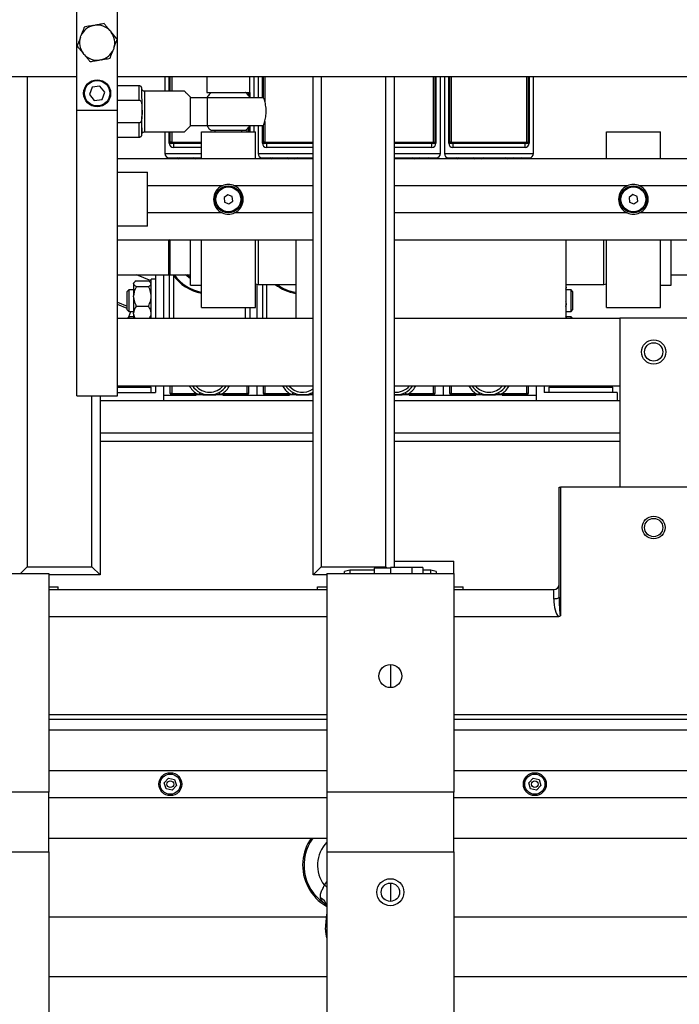
# Model space of a CAD drawing. Units: millimetres. Extents: x 20 to 410, y 10 to 287.
# Drawn here: x 173 to 178, y 116 to 123 of the extents above; entities that cross this region are included whole.
import ezdxf

# ---------------------------------------------------------------- set-up
doc = ezdxf.new("R2010")
doc.units = ezdxf.units.MM
doc.styles.add('SLDTEXTSTYLE0', font='TXT', dxfattribs={"width": 0.605})
doc.dimstyles.new('SLDDIMSTYLE0', dxfattribs={"dimtxt": 3.5, "dimasz": 3.302, "dimexe": 0, "dimexo": 0.0625, "dimgap": 0.875, "dimtad": 1, "dimdec": 0, "dimlfac": 50, "dimrnd": 1e-09, "dimzin": 12, "dimdsep": 46, "dimtxsty": 'SLDTEXTSTYLE0', "dimsah": 1, "dimcen": 0.09, "dimadec": 0, "dimazin": 3, "dimtfac": 1, "dimtdec": 0, "dimtofl": 0, "dimtmove": 0, "dimatfit": 3, "dimfxl": 1, "dimfrac": 2, "dimtolj": 1, "dimtzin": 12, "dimarcsym": 0})
doc.dimstyles.new('SLDDIMSTYLE1', dxfattribs={"dimtxt": 3.5, "dimasz": 3.302, "dimexe": 0, "dimexo": 0.0625, "dimgap": 0.875, "dimtad": 1, "dimdec": 3, "dimlfac": 50, "dimrnd": 1e-09, "dimzin": 12, "dimdsep": 46, "dimtxsty": 'SLDTEXTSTYLE0', "dimsah": 1, "dimcen": 0.09, "dimadec": 0, "dimazin": 3, "dimtfac": 1, "dimtdec": 3, "dimtofl": 0, "dimtmove": 0, "dimatfit": 3, "dimfxl": 1, "dimfrac": 2, "dimtolj": 1, "dimtzin": 12, "dimarcsym": 0})
doc.dimstyles.new('SLDDIMSTYLE2', dxfattribs={"dimtxt": 3.5, "dimasz": 3.302, "dimexe": 0, "dimexo": 0.0625, "dimgap": 0.875, "dimtad": 1, "dimdec": 0, "dimlfac": 50, "dimrnd": 1e-09, "dimzin": 12, "dimdsep": 46, "dimtxsty": 'SLDTEXTSTYLE0', "dimsah": 1, "dimcen": 0.09, "dimadec": 0, "dimazin": 3, "dimtfac": 1, "dimtofl": 0, "dimtmove": 0, "dimatfit": 3, "dimfxl": 1, "dimfrac": 2, "dimtolj": 1, "dimtzin": 12, "dimarcsym": 0})

# ---------------------------------------------------------------- blocks, each defined once
blk = doc.blocks.new('_D_3')
at = {"color": 7, "linetype": 'Continuous', "lineweight": 18}
for p, q in [((127.9239, 181.814), (206.5569, 181.814)), ((205.5569, 86.2305), (205.5569, 181.814)), ((179.2639, 86.2305), (206.5569, 86.2305))]:
    blk.add_line(p, q, dxfattribs=at)
for points in [[(205.5569, 181.814), (205.0489, 178.512), (206.0649, 178.512)], [(205.5569, 86.2305), (206.0649, 89.5325), (205.0489, 89.5325)]]:
    blk.add_solid(points, dxfattribs=at)
at = {"color": 7, "linetype": 'Continuous', "lineweight": 18, "insert": (201.0451, 131.4825), "char_height": 3.5, "attachment_point": 1, "rotation": 90, "style": 'SLDTEXTSTYLE0'}
blk.add_mtext('4779', dxfattribs=at)
blk = doc.blocks.new('_D_6')
at = {"color": 7, "linetype": 'Continuous', "lineweight": 18}
for p, q in [((104.0239, 142.4905), (104.0239, 67.6882)), ((186.5239, 115.1805), (186.5239, 67.6882)), ((104.0239, 68.6882), (186.5239, 68.6882))]:
    blk.add_line(p, q, dxfattribs=at)
for points in [[(104.0239, 68.6882), (107.3259, 68.1802), (107.3259, 69.1962)], [(186.5239, 68.6882), (183.2219, 69.1962), (183.2219, 68.1802)]]:
    blk.add_solid(points, dxfattribs=at)
at = {"color": 7, "linetype": 'Continuous', "lineweight": 18, "insert": (139.9381, 73.1999), "char_height": 3.5, "attachment_point": 1, "style": 'SLDTEXTSTYLE0'}
blk.add_mtext('4125', dxfattribs=at)
blk = doc.blocks.new('_D_7')
at = {"color": 7, "linetype": 'Continuous', "lineweight": 18}
for p, q in [((115.9339, 181.814), (197.5239, 181.814)), ((196.5239, 181.814), (196.5239, 115.1205)), ((147.1639, 115.1205), (197.5239, 115.1205))]:
    blk.add_line(p, q, dxfattribs=at)
for points in [[(196.5239, 181.814), (196.0159, 178.512), (197.0319, 178.512)], [(196.5239, 115.1205), (197.0319, 118.4225), (196.0159, 118.4225)]]:
    blk.add_solid(points, dxfattribs=at)
at = {"color": 7, "linetype": 'Continuous', "lineweight": 18, "insert": (192.0122, 143.8243), "char_height": 3.5, "attachment_point": 1, "rotation": 90, "style": 'SLDTEXTSTYLE0'}
blk.add_mtext('3335', dxfattribs=at)
blk = doc.blocks.new('_D_8')
at = {"color": 7, "linetype": 'Continuous', "lineweight": 18}
for p, q in [((71.2439, 167.4005), (71.2439, 59.774)), ((186.5239, 115.1805), (186.5239, 59.774)), ((71.2439, 60.774), (186.5239, 60.774))]:
    blk.add_line(p, q, dxfattribs=at)
for points in [[(71.2439, 60.774), (74.5459, 60.266), (74.5459, 61.282)], [(186.5239, 60.774), (183.2219, 61.282), (183.2219, 60.266)]]:
    blk.add_solid(points, dxfattribs=at)
at = {"color": 7, "linetype": 'Continuous', "lineweight": 18, "insert": (127.6322, 65.2857), "char_height": 3.5, "attachment_point": 1, "style": 'SLDTEXTSTYLE0'}
blk.add_mtext('5764', dxfattribs=at)

msp = doc.modelspace()

# ---------------------------------------------------------------- linework, layer by layer
at = {"color": 7, "linetype": 'Continuous', "lineweight": 25}
for p, q in [((173.541913, 122.710482), (173.541913, 123.710482)), ((173.841913, 122.710482), (173.841913, 123.710482)), ((173.66493, 123.337765), (173.67553, 123.339558)), ((173.788651, 123.297491), (173.795504, 123.289208)), ((173.568192, 123.250756), (173.571939, 123.260832)), ((173.595174, 123.123473), (173.588322, 123.131756)), ((173.815634, 123.170209), (173.811887, 123.160133)), ((173.718895, 123.0832), (173.708296, 123.081407)), ((172.441913, 122.960482), (173.541913, 122.960482)), ((173.841913, 122.960482), (179.323913, 122.960482)), ((174.193713, 122.960482), (174.193713, 122.850482)), ((174.226225, 122.850482), (174.226225, 122.960482)), ((174.233913, 122.850482), (174.233913, 122.960482)), ((174.5039, 122.960482), (174.5039, 122.840482)), ((174.8239, 122.840482), (174.8239, 122.960482)), ((174.854113, 122.805482), (174.854113, 122.960482)), ((174.883713, 122.960482), (174.883713, 122.805482)), ((174.916225, 122.805482), (174.916225, 122.960482)), ((174.923913, 122.803279), (174.923913, 122.960482)), ((175.291094, 119.270482), (175.291094, 122.960482)), ((175.891094, 122.960482), (175.891094, 119.325482)), ((176.193913, 122.960482), (176.193913, 122.47293)), ((176.201601, 122.960482), (176.201601, 122.465722)), ((176.234113, 122.389014), (176.234113, 122.960482)), ((176.263713, 122.960482), (176.263713, 122.389014)), ((176.296225, 122.465722), (176.296225, 122.960482)), ((176.303913, 122.47293), (176.303913, 122.960482)), ((176.883913, 122.960482), (176.883913, 122.47293)), ((176.891601, 122.960482), (176.891601, 122.465722)), ((176.924113, 122.389014), (176.924113, 122.960482)), ((173.655862, 122.880579), (173.634833, 122.82681)), ((173.712942, 122.889251), (173.655862, 122.880579)), ((173.748993, 122.844155), (173.712942, 122.889251)), ((173.727964, 122.790386), (173.748993, 122.844155)), ((174.003901, 122.890482), (173.841913, 122.890482)), ((174.338901, 122.850482), (174.043901, 122.850482)), ((174.503926, 122.840482), (174.8239, 122.840482)), ((174.813913, 122.840482), (174.813913, 122.81753)), ((174.821601, 122.840482), (174.821601, 122.805482)), ((173.634833, 122.82681), (173.670884, 122.781713)), ((173.670884, 122.781713), (173.727964, 122.790386)), ((173.841913, 122.785335), (174.004112, 122.785335)), ((174.509035, 122.805482), (174.923467, 122.805482)), ((173.541913, 120.595482), (173.541913, 122.710482)), ((173.541913, 122.710482), (173.841913, 122.710482)), ((173.841913, 120.595482), (173.841913, 122.710482)), ((174.004112, 122.615629), (173.841913, 122.615629)), ((174.043901, 122.550482), (174.338901, 122.550482)), ((174.193713, 122.550482), (174.193713, 122.389014)), ((174.226225, 122.465722), (174.226225, 122.550482)), ((174.233913, 122.47293), (174.233913, 122.550482)), ((174.4639, 122.550482), (174.8639, 122.550482)), ((174.4639, 122.350482), (174.4639, 122.550482)), ((174.923467, 122.595482), (174.509035, 122.595482)), ((174.664061, 122.560482), (174.5349, 122.560482)), ((174.5639, 122.560482), (174.5639, 122.550482)), ((174.7929, 122.560482), (174.664061, 122.560482)), ((174.7639, 122.550482), (174.7639, 122.560482)), ((174.813913, 122.584412), (174.813913, 122.550482)), ((174.821601, 122.595482), (174.821601, 122.550482)), ((174.854113, 122.550482), (174.854113, 122.595482)), ((174.8639, 122.350482), (174.8639, 122.550482)), ((174.883713, 122.595482), (174.883713, 122.389014)), ((174.916225, 122.465722), (174.916225, 122.595482)), ((174.923913, 122.47293), (174.923913, 122.597795)), ((177.4639, 122.350482), (177.4639, 122.550482)), ((177.4639, 122.550482), (177.8639, 122.550482)), ((177.8639, 122.350482), (177.8639, 122.550482)), ((173.841913, 122.510482), (174.003901, 122.510482)), ((174.243913, 122.47293), (174.233913, 122.47293)), ((174.243913, 122.47293), (174.243913, 122.46293)), ((174.933913, 122.47293), (174.923913, 122.47293)), ((174.933913, 122.47293), (174.933913, 122.46293)), ((176.183913, 122.47293), (176.183913, 122.46293)), ((176.183913, 122.47293), (176.193913, 122.47293)), ((176.313913, 122.47293), (176.303913, 122.47293)), ((176.313913, 122.47293), (176.873913, 122.47293)), ((176.313913, 122.47293), (176.313913, 122.46293)), ((176.873913, 122.47293), (176.873913, 122.46293)), ((176.873913, 122.47293), (176.883913, 122.47293)), ((174.4639, 122.46293), (174.243913, 122.46293)), ((174.4639, 122.435242), (174.256705, 122.435242)), ((175.291094, 122.46293), (174.933913, 122.46293)), ((175.291094, 122.435242), (174.946705, 122.435242)), ((176.183913, 122.46293), (175.891094, 122.46293)), ((176.171121, 122.435242), (175.891094, 122.435242)), ((176.873913, 122.46293), (176.313913, 122.46293)), ((176.861121, 122.435242), (176.326705, 122.435242)), ((175.291094, 122.350482), (173.841913, 122.350482)), ((174.224193, 122.358534), (174.4639, 122.358534)), ((174.266402, 122.358534), (174.262895, 122.350482)), ((174.288201, 122.359042), (174.28096, 122.350482)), ((174.289816, 122.350482), (174.303873, 122.359042)), ((174.405795, 122.359042), (174.419852, 122.350482)), ((174.914193, 122.358534), (175.291094, 122.358534)), ((174.956402, 122.358534), (174.952895, 122.350482)), ((174.978201, 122.359042), (174.97096, 122.350482)), ((174.979816, 122.350482), (174.993873, 122.359042)), ((175.095795, 122.359042), (175.109852, 122.350482)), ((175.155786, 122.350482), (175.177084, 122.359042)), ((175.891094, 122.358534), (176.203633, 122.358534)), ((178.8639, 122.350482), (175.891094, 122.350482)), ((176.021506, 122.359042), (176.042804, 122.350482)), ((176.079883, 122.350482), (176.087124, 122.359042)), ((176.139625, 122.359042), (176.146866, 122.350482)), ((176.294193, 122.358534), (176.893633, 122.358534)), ((176.358201, 122.359042), (176.35096, 122.350482)), ((176.359816, 122.350482), (176.373873, 122.359042)), ((176.475795, 122.359042), (176.489852, 122.350482)), ((176.535786, 122.350482), (176.557084, 122.359042)), ((176.711506, 122.359042), (176.732804, 122.350482)), ((176.769883, 122.350482), (176.777124, 122.359042)), ((176.829625, 122.359042), (176.836866, 122.350482)), ((173.841913, 122.250482), (174.0639, 122.250482)), ((174.0639, 121.850482), (174.0639, 122.250482)), ((174.618075, 122.150482), (174.0639, 122.150482)), ((175.291094, 122.150482), (174.709726, 122.150482)), ((177.618075, 122.150482), (175.891094, 122.150482)), ((178.464234, 122.150482), (177.709726, 122.150482)), ((174.659411, 122.084831), (174.631909, 122.063769)), ((174.631909, 122.063769), (174.636398, 122.02942)), ((174.691403, 122.071544), (174.659411, 122.084831)), ((174.66839, 122.016133), (174.695892, 122.037196)), ((174.695892, 122.037196), (174.691403, 122.071544)), ((177.660028, 122.084906), (177.632152, 122.064341)), ((177.632152, 122.064341), (177.636024, 122.029917)), ((177.691776, 122.071048), (177.660028, 122.084906)), ((177.667772, 122.016058), (177.695648, 122.036624)), ((177.695648, 122.036624), (177.691776, 122.071048)), ((174.636398, 122.02942), (174.66839, 122.016133)), ((177.636024, 122.029917), (177.667772, 122.016058)), ((174.618075, 121.950482), (174.0639, 121.950482)), ((175.291094, 121.950482), (174.709726, 121.950482)), ((177.618075, 121.950482), (175.891094, 121.950482)), ((178.464234, 121.950482), (177.709726, 121.950482)), ((174.0639, 121.850482), (173.841913, 121.850482)), ((173.841913, 121.750482), (175.291094, 121.750482)), ((174.2239, 121.500647), (174.2239, 121.744482)), ((174.3839, 121.414482), (174.3839, 121.750482)), ((174.4639, 121.250482), (174.4639, 121.750482)), ((174.8639, 121.250482), (174.8639, 121.750482)), ((174.8839, 121.750482), (174.8839, 121.420482)), ((175.163913, 121.750482), (175.163913, 121.170482)), ((175.891094, 121.750482), (178.8639, 121.750482)), ((177.163913, 121.750482), (177.163913, 121.170482)), ((177.4439, 121.420482), (177.4439, 121.750482)), ((177.4639, 121.250482), (177.4639, 121.750482)), ((177.8639, 121.250482), (177.8639, 121.750482)), ((177.9439, 121.414482), (177.9439, 121.750482)), ((173.841913, 121.490482), (174.2299, 121.490482)), ((174.091913, 121.447029), (173.983382, 121.490482)), ((174.123913, 121.460482), (174.091913, 121.460482)), ((174.091913, 121.431536), (174.091913, 121.460482)), ((174.123913, 121.490482), (174.123913, 121.170482)), ((174.183913, 121.490482), (174.183913, 121.170482)), ((174.2239, 121.496482), (174.2239, 121.500647)), ((174.226225, 121.490482), (174.226225, 121.170482)), ((174.2299, 121.490482), (174.3839, 121.490482)), ((177.9439, 121.490482), (178.0979, 121.490482)), ((173.925913, 121.380482), (173.913913, 121.368482)), ((173.961913, 121.380482), (173.925913, 121.380482)), ((173.925913, 121.380482), (173.925913, 121.220482)), ((173.967029, 121.435689), (173.961913, 121.430573)), ((173.961913, 121.430573), (173.961913, 121.426857)), ((173.961913, 121.424195), (173.961913, 121.426857)), ((173.961913, 121.424195), (173.961913, 121.336935)), ((173.981933, 121.446053), (174.071893, 121.446053)), ((173.981933, 121.405), (174.071893, 121.405)), ((174.091913, 121.430573), (174.086009, 121.436477)), ((174.091913, 121.170391), (174.091913, 121.431536)), ((174.3839, 121.414482), (174.4639, 121.414482)), ((174.8639, 121.425841), (174.8839, 121.420482)), ((174.873913, 121.423158), (174.873913, 121.170482)), ((174.8839, 121.420482), (175.163913, 121.420482)), ((174.916225, 121.420482), (174.916225, 121.170482)), ((177.163913, 121.420482), (177.4439, 121.420482)), ((177.163913, 121.38536), (177.165913, 121.394017)), ((177.165913, 121.400515), (177.165913, 121.420482)), ((177.165913, 121.400515), (177.165913, 121.394017)), ((177.165913, 121.278472), (177.165913, 121.394017)), ((177.201913, 121.380482), (177.165913, 121.380482)), ((177.213913, 121.368482), (177.201913, 121.380482)), ((177.201913, 121.220482), (177.201913, 121.380482)), ((177.4439, 121.420482), (177.4639, 121.425841)), ((177.8639, 121.414482), (177.9439, 121.414482)), ((173.913913, 121.232482), (173.913913, 121.368482)), ((173.961913, 121.327495), (173.961913, 121.336935)), ((173.961913, 121.327495), (173.961913, 121.21056)), ((177.213913, 121.368482), (177.213913, 121.232482)), ((173.841913, 121.288602), (173.913913, 121.259775)), ((173.913913, 121.242037), (173.841913, 121.270864)), ((173.913913, 121.232482), (173.925913, 121.220482)), ((173.981933, 121.25943), (174.071893, 121.25943)), ((174.4639, 121.250482), (174.8639, 121.250482)), ((174.821601, 121.250482), (174.821601, 121.170482)), ((177.163913, 121.256259), (177.165913, 121.268947)), ((177.165913, 121.278472), (177.165913, 121.268947)), ((177.165913, 121.178439), (177.165913, 121.268947)), ((177.201913, 121.220482), (177.213913, 121.232482)), ((177.4639, 121.250482), (177.8639, 121.250482)), ((173.841913, 121.170482), (175.291094, 121.170482)), ((173.925913, 121.180482), (173.915913, 121.170482)), ((173.925913, 121.220482), (173.961913, 121.220482)), ((173.961913, 121.180482), (173.925913, 121.180482)), ((173.925913, 121.180482), (173.925913, 121.170482)), ((173.926302, 121.180482), (173.942317, 121.220482)), ((173.961913, 121.203782), (173.961913, 121.21056)), ((173.961913, 121.203782), (173.961913, 121.170482)), ((175.891094, 121.170482), (177.563913, 121.170482)), ((177.165913, 121.178439), (177.163913, 121.182507)), ((177.165913, 121.220482), (177.201913, 121.220482)), ((177.201913, 121.180482), (177.165913, 121.180482)), ((177.165913, 121.178439), (177.165913, 121.175413)), ((177.165913, 121.170482), (177.165913, 121.175413)), ((177.211913, 121.170482), (177.201913, 121.180482)), ((177.201913, 121.170482), (177.201913, 121.180482)), ((178.063913, 121.170482), (177.563913, 121.170482)), ((177.563913, 121.170482), (177.563913, 119.920482)), ((173.841913, 120.670482), (175.291094, 120.670482)), ((173.841913, 120.660482), (173.950567, 120.660482)), ((173.950567, 120.660482), (174.090913, 120.660482)), ((173.983913, 120.660482), (173.983913, 120.670482)), ((174.090913, 120.620482), (174.090913, 120.660482)), ((174.123913, 120.670482), (174.123913, 120.620482)), ((174.183913, 120.670482), (174.183913, 120.600482)), ((174.233913, 120.611682), (174.233913, 120.670482)), ((174.813913, 120.670482), (174.813913, 120.611682)), ((174.873913, 120.670482), (174.873913, 120.600482)), ((174.923913, 120.611682), (174.923913, 120.670482)), ((175.891094, 120.670482), (177.563913, 120.670482)), ((176.193913, 120.670482), (176.193913, 120.611682)), ((176.253913, 120.670482), (176.253913, 120.600482)), ((176.303913, 120.611682), (176.303913, 120.670482)), ((176.883913, 120.670482), (176.883913, 120.611682)), ((176.943913, 120.670482), (176.943913, 120.600482)), ((177.003913, 120.670482), (177.003913, 120.620482)), ((177.036913, 120.660482), (177.036913, 120.620482)), ((177.036913, 120.660482), (177.175333, 120.660482)), ((177.143913, 120.670482), (177.143913, 120.660482)), ((177.175333, 120.660482), (177.510913, 120.660482)), ((177.403913, 120.660482), (177.403913, 120.670482)), ((177.510913, 120.620482), (177.510913, 120.660482)), ((173.541913, 120.595482), (173.841913, 120.595482)), ((173.71314, 120.595482), (173.71314, 119.270482)), ((173.841913, 120.620482), (174.123913, 120.620482)), ((174.183913, 120.600482), (174.183913, 120.560482)), ((174.183913, 120.600482), (174.425605, 120.600482)), ((174.243913, 120.611682), (174.233913, 120.611682)), ((174.243913, 120.611682), (174.427476, 120.611682)), ((174.243913, 120.601682), (174.243913, 120.611682)), ((174.427476, 120.601682), (174.243913, 120.601682)), ((174.427476, 120.611682), (174.447468, 120.608349)), ((174.427476, 120.601682), (174.427476, 120.611682)), ((174.449246, 120.601682), (174.427476, 120.601682)), ((174.453325, 120.619329), (174.447468, 120.608349)), ((174.594501, 120.619329), (174.600357, 120.608349)), ((174.620349, 120.601682), (174.59858, 120.601682)), ((174.600357, 120.608349), (174.620349, 120.611682)), ((174.620349, 120.611682), (174.620349, 120.601682)), ((174.620349, 120.611682), (174.803913, 120.611682)), ((174.803913, 120.601682), (174.620349, 120.601682)), ((174.622221, 120.600482), (174.873913, 120.600482)), ((174.803913, 120.601682), (174.803913, 120.611682)), ((174.813913, 120.611682), (174.803913, 120.611682)), ((174.873913, 120.600482), (175.115605, 120.600482)), ((174.933913, 120.611682), (174.923913, 120.611682)), ((174.933913, 120.611682), (175.117476, 120.611682)), ((174.933913, 120.601682), (174.933913, 120.611682)), ((175.117476, 120.601682), (174.933913, 120.601682)), ((175.117476, 120.611682), (175.137468, 120.608349)), ((175.117476, 120.601682), (175.117476, 120.611682)), ((175.139246, 120.601682), (175.117476, 120.601682)), ((175.143325, 120.619329), (175.137468, 120.608349)), ((175.284501, 120.619329), (175.290357, 120.608349)), ((175.291094, 120.601682), (175.28858, 120.601682)), ((175.974501, 120.619329), (175.980357, 120.608349)), ((176.000349, 120.601682), (175.97858, 120.601682)), ((175.980357, 120.608349), (176.000349, 120.611682)), ((176.000349, 120.611682), (176.000349, 120.601682)), ((176.000349, 120.611682), (176.183913, 120.611682)), ((176.183913, 120.601682), (176.000349, 120.601682)), ((176.002221, 120.600482), (176.253913, 120.600482)), ((176.183913, 120.601682), (176.183913, 120.611682)), ((176.193913, 120.611682), (176.183913, 120.611682)), ((176.253913, 120.600482), (176.495605, 120.600482)), ((176.313913, 120.611682), (176.303913, 120.611682)), ((176.313913, 120.611682), (176.497476, 120.611682)), ((176.313913, 120.601682), (176.313913, 120.611682)), ((176.497476, 120.601682), (176.313913, 120.601682)), ((176.497476, 120.611682), (176.517468, 120.608349)), ((176.497476, 120.601682), (176.497476, 120.611682)), ((176.519246, 120.601682), (176.497476, 120.601682)), ((176.523325, 120.619329), (176.517468, 120.608349)), ((176.664501, 120.619329), (176.670357, 120.608349)), ((176.690349, 120.601682), (176.66858, 120.601682)), ((176.670357, 120.608349), (176.690349, 120.611682)), ((176.690349, 120.611682), (176.690349, 120.601682)), ((176.690349, 120.611682), (176.873913, 120.611682)), ((176.873913, 120.601682), (176.690349, 120.601682)), ((176.692221, 120.600482), (176.943913, 120.600482)), ((176.873913, 120.601682), (176.873913, 120.611682)), ((176.883913, 120.611682), (176.873913, 120.611682)), ((176.943913, 120.600482), (176.943913, 120.560482)), ((177.543913, 120.620482), (177.003913, 120.620482)), ((177.543913, 120.620482), (177.543913, 120.560482)), ((173.71314, 120.560482), (175.291094, 120.560482)), ((175.891094, 120.560482), (177.563913, 120.560482)), ((173.71314, 120.320482), (175.291094, 120.320482)), ((175.891094, 120.320482), (177.563913, 120.320482)), ((177.113913, 119.920482), (177.123913, 119.920482)), ((177.113913, 119.104909), (177.113913, 119.920482)), ((177.123913, 119.920482), (177.123913, 118.967535)), ((178.063913, 119.920482), (177.123913, 119.920482)), ((175.891094, 119.370482), (176.333913, 119.370482)), ((176.333913, 119.280482), (176.333913, 119.370482)), ((172.393913, 119.280482), (173.333913, 119.280482)), ((173.17314, 119.330482), (173.12314, 119.280482)), ((173.17314, 119.330482), (173.65314, 119.330482)), ((173.333913, 119.280482), (173.333913, 117.660482)), ((173.71314, 119.270482), (173.333913, 119.270482)), ((173.65314, 119.330482), (173.71314, 119.270482)), ((175.351094, 119.330482), (175.291094, 119.270482)), ((175.393913, 119.270482), (175.291094, 119.270482)), ((175.351094, 119.330482), (175.831094, 119.330482)), ((175.393913, 119.280482), (176.333913, 119.280482)), ((175.393913, 119.280482), (175.393913, 117.660482)), ((175.563913, 119.305482), (175.523913, 119.294764)), ((175.523913, 119.280482), (175.523913, 119.294764)), ((175.743913, 119.305482), (175.563913, 119.305482)), ((175.563913, 119.305482), (175.563913, 119.280482)), ((175.863913, 119.320482), (175.743913, 119.320482)), ((175.743913, 119.320482), (175.743913, 119.280482)), ((175.831094, 119.330482), (175.841094, 119.320482)), ((176.023913, 119.325482), (175.863913, 119.325482)), ((175.863913, 119.325482), (175.863913, 119.280482)), ((176.103913, 119.325482), (176.023913, 119.325482)), ((176.023913, 119.325482), (176.023913, 119.280482)), ((176.103913, 119.325482), (176.103913, 119.280482)), ((176.163913, 119.305482), (176.103913, 119.305482)), ((176.203913, 119.294764), (176.163913, 119.305482)), ((176.163913, 119.280482), (176.163913, 119.305482)), ((176.203913, 119.294764), (176.203913, 119.280482)), ((176.333913, 119.280482), (176.333913, 117.660482)), ((173.333913, 119.180482), (173.402913, 119.180482)), ((173.333913, 119.160482), (175.393913, 119.160482)), ((173.402913, 119.160482), (173.402913, 119.180482)), ((175.324913, 119.180482), (175.393913, 119.180482)), ((175.324913, 119.160482), (175.324913, 119.180482)), ((176.333913, 119.180482), (176.402913, 119.180482)), ((176.333913, 119.160482), (177.073913, 119.160482)), ((176.402913, 119.160482), (176.402913, 119.180482)), ((177.073913, 119.091228), (177.073913, 119.160482)), ((175.393913, 118.960482), (173.333913, 118.960482)), ((177.10857, 118.960482), (176.333913, 118.960482)), ((175.863913, 118.605482), (175.863913, 118.435482)), ((173.333913, 118.200475), (175.393913, 118.200475)), ((176.333913, 118.200475), (178.063913, 118.200475)), ((175.393913, 118.120482), (173.333913, 118.120482)), ((182.863913, 118.120482), (176.333913, 118.120482)), ((173.333913, 117.820482), (175.393913, 117.820482)), ((176.333913, 117.820482), (182.703913, 117.820482)), ((174.188953, 117.731062), (174.220594, 117.76471)), ((174.220594, 117.76471), (174.265554, 117.75413)), ((174.265554, 117.75413), (174.278873, 117.709903)), ((176.888953, 117.731062), (176.920594, 117.76471)), ((176.920594, 117.76471), (176.965554, 117.75413)), ((176.965554, 117.75413), (176.978873, 117.709903)), ((173.333913, 117.660482), (172.393913, 117.660482)), ((173.333913, 117.220482), (173.333913, 117.660482)), ((174.202271, 117.686835), (174.188953, 117.731062)), ((174.247232, 117.676255), (174.202271, 117.686835)), ((174.278873, 117.709903), (174.247232, 117.676255)), ((176.333913, 117.660482), (175.393913, 117.660482)), ((175.393913, 117.660482), (175.393913, 117.220482)), ((176.333913, 117.220482), (176.333913, 117.660482)), ((176.902271, 117.686835), (176.888953, 117.731062)), ((176.947232, 117.676255), (176.902271, 117.686835)), ((176.978873, 117.709903), (176.947232, 117.676255)), ((173.333913, 117.620482), (175.393913, 117.620482)), ((176.333913, 117.620482), (182.703913, 117.620482)), ((173.333913, 117.320482), (175.393913, 117.320482)), ((176.333913, 117.320482), (182.863913, 117.320482)), ((172.393913, 117.220482), (173.333913, 117.220482)), ((173.333913, 117.220482), (173.333913, 115.280482)), ((175.393913, 117.220482), (176.333913, 117.220482)), ((175.393913, 117.220482), (175.393913, 115.280482)), ((176.333913, 117.220482), (176.333913, 115.280482)), ((175.863913, 116.988482), (175.863913, 116.852482)), ((175.392002, 116.735482), (173.333913, 116.735482)), ((175.38449, 116.643505), (175.393913, 116.758881)), ((182.263913, 116.735482), (176.333913, 116.735482)), ((173.333913, 116.295482), (175.393913, 116.295482)), ((176.333913, 116.295482), (182.263913, 116.295482))]:
    msp.add_line(p, q, dxfattribs=at)
at = {"color": 8, "linetype": 'Continuous', "lineweight": 25}
for p, q in [((173.17314, 122.960482), (173.17314, 119.330482)), ((174.243913, 122.960482), (174.243913, 122.850482)), ((174.933913, 122.960482), (174.933913, 122.772144)), ((175.351094, 122.960482), (175.351094, 119.330482)), ((175.831094, 119.330482), (175.831094, 122.960482)), ((176.183913, 122.47293), (176.183913, 122.960482)), ((176.313913, 122.960482), (176.313913, 122.47293)), ((176.873913, 122.47293), (176.873913, 122.960482)), ((174.803913, 122.82857), (174.803913, 122.840482)), ((174.933913, 122.627307), (174.933913, 122.47293)), ((174.024048, 122.578426), (174.024059, 122.587611)), ((174.243913, 122.550482), (174.243913, 122.47293)), ((174.803913, 122.550482), (174.803913, 122.571965)), ((174.243913, 122.47293), (174.4639, 122.47293)), ((174.933913, 122.47293), (175.291094, 122.47293)), ((175.891094, 122.47293), (176.183913, 122.47293)), ((174.226225, 122.465722), (174.236981, 122.465722)), ((174.256705, 122.46293), (174.256705, 122.435242)), ((174.916225, 122.465722), (174.926981, 122.465722)), ((174.946705, 122.46293), (174.946705, 122.435242)), ((176.171121, 122.435242), (176.171121, 122.46293)), ((176.190844, 122.465722), (176.201601, 122.465722)), ((176.296225, 122.465722), (176.306981, 122.465722)), ((176.326705, 122.46293), (176.326705, 122.435242)), ((176.861121, 122.435242), (176.861121, 122.46293)), ((176.880844, 122.465722), (176.891601, 122.465722)), ((174.193713, 122.389014), (174.4639, 122.389014)), ((174.883713, 122.389014), (175.291094, 122.389014)), ((175.891094, 122.389014), (176.234113, 122.389014)), ((176.263713, 122.389014), (176.924113, 122.389014)), ((174.2299, 121.750482), (174.2299, 121.494849)), ((174.2299, 121.494849), (174.2299, 121.490482)), ((174.256705, 121.486493), (174.256705, 121.170482)), ((174.3839, 121.461398), (174.345526, 121.490482)), ((174.946705, 121.420482), (174.946705, 121.170482)), ((174.791121, 121.170482), (174.791121, 121.250482)), ((174.243913, 120.670482), (174.243913, 120.611682)), ((174.803913, 120.611682), (174.803913, 120.670482)), ((174.933913, 120.670482), (174.933913, 120.611682)), ((176.183913, 120.611682), (176.183913, 120.670482)), ((176.313913, 120.670482), (176.313913, 120.611682)), ((176.873913, 120.611682), (176.873913, 120.670482)), ((173.65314, 119.330482), (173.65314, 120.595482)), ((173.71314, 120.260482), (175.291094, 120.260482)), ((175.891094, 120.260482), (177.563913, 120.260482)), ((173.333913, 118.237302), (175.393913, 118.237302)), ((176.333913, 118.237302), (178.063913, 118.237302)), ((175.375289, 116.972142), (175.393913, 116.9977)), ((175.393913, 116.958899), (175.375289, 116.972142)), ((175.378573, 116.83449), (175.367321, 116.843421))]:
    msp.add_line(p, q, dxfattribs=at)
at = {"color": 7, "linetype": 'Continuous', "lineweight": 25, "flags": 128}
for points in [[(174.3839, 121.468557), (174.383383, 121.468899), (174.355342, 121.490482)], [(177.113913, 119.104909), (177.113144, 119.10224), (177.110868, 119.099674), (177.107172, 119.097309), (177.102197, 119.095235), (177.096136, 119.093534), (177.08922, 119.09227), (177.081716, 119.091491), (177.073913, 119.091228)]]:
    msp.add_lwpolyline(points, dxfattribs=at)
at = {"color": 8, "linetype": 'Continuous', "lineweight": 25, "flags": 128}
msp.add_lwpolyline([(175.367321, 116.843421), (175.375858, 116.837124), (175.378209, 116.835091)], dxfattribs=at)
at = {"color": 7, "linetype": 'Continuous', "lineweight": 25}
for centre, radius in [((173.691913, 122.835482), 0.1), ((173.691913, 122.835482), 0.094), ((174.6639, 122.050482), 0.1), ((174.6639, 122.050482), 0.092), ((177.6639, 122.050482), 0.1), ((177.6639, 122.050482), 0.092), ((177.813913, 120.920482), 0.09), ((177.813913, 120.920482), 0.068), ((177.813913, 119.620482), 0.084), ((177.813913, 119.620482), 0.068), ((175.863913, 118.520482), 0.085), ((174.233913, 117.720482), 0.085), ((176.933913, 117.720482), 0.085), ((174.233913, 117.720482), 0.075), ((174.233913, 117.720482), 0.025), ((176.933913, 117.720482), 0.075), ((176.933913, 117.720482), 0.025), ((175.863913, 116.920482), 0.1), ((175.863913, 116.920482), 0.068)]:
    msp.add_circle(centre, radius, dxfattribs=at)
for centre, radius, start, end in [((173.691913, 123.210482), 0.130111, 101.9689177, 157.233702), ((173.691913, 123.210482), 0.130111, 41.9689177, 97.233702), ((173.691913, 123.210482), 0.130111, 341.9689177, 37.233702), ((173.691913, 123.210482), 0.130111, 161.9689177, 217.233702), ((173.691913, 123.210482), 0.130111, 281.9689177, 337.233702), ((173.691913, 123.210482), 0.130111, 221.9689177, 277.233702), ((146.148528, 122.748065), 27.875624, 359.9021978, 0.2506965), ((73.755125, 122.700482), 100.628963, 359.94021544, 0.05978456), ((-1.599716, 122.700482), 176.108782, 359.96583897, 0.03416103), ((69.372367, 122.693371), 104.651745, 359.94209776, 0.00389349), ((174.243913, 122.47293), 0.01, 180, 270), ((174.933913, 122.47293), 0.01, 180, 270), ((176.183913, 122.47293), 0.01, 270, 0), ((176.313913, 122.47293), 0.01, 180, 270), ((176.873913, 122.47293), 0.01, 270, 0), ((174.256705, 122.465722), 0.03048, 180, 270), ((174.946705, 122.465722), 0.03048, 180, 270), ((176.171121, 122.465722), 0.03048, 270, 0), ((176.326705, 122.465722), 0.03048, 180, 270), ((176.861121, 122.465722), 0.03048, 270, 0), ((174.224193, 122.389014), 0.03048, 180, 270), ((174.914193, 122.389014), 0.03048, 180, 270), ((176.203633, 122.389014), 0.03048, 270, 0), ((176.294193, 122.389014), 0.03048, 180, 270), ((176.893633, 122.389014), 0.03048, 270, 0), ((174.6639, 122.050482), 0.11, 114.6199773, 245.3800227), ((174.6639, 122.050482), 0.11, 65.3800227, 114.6199773), ((174.6639, 122.050482), 0.11, 0, 65.3800227), ((177.6639, 122.050482), 0.11, 114.6199773, 245.3800227), ((177.6639, 122.050482), 0.11, 65.3800227, 114.6199773), ((177.6639, 122.050482), 0.11, 0, 65.3800227), ((174.6639, 122.050482), 0.11, 294.6199773, 0), ((177.6639, 122.050482), 0.11, 294.6199773, 0), ((174.6639, 122.050482), 0.11, 245.3800227, 294.6199773), ((177.6639, 122.050482), 0.11, 245.3800227, 294.6199773), ((174.2299, 121.744482), 0.006, 90, 180), ((174.2299, 121.496482), 0.006, 180, 270), ((174.523913, 121.680482), 0.3302, 215.1282688, 259.5285457), ((175.213913, 121.680482), 0.3302, 231.9433434, 261.2905775), ((174.523913, 120.751682), 0.15, 212.7744508, 327.2255492), ((175.213913, 120.751682), 0.15, 212.7744508, 300.966949), ((175.903913, 120.751682), 0.15, 265.097726, 327.2255492), ((176.593913, 120.751682), 0.15, 212.7744508, 327.2255492), ((174.243913, 120.611682), 0.01, 180, 270), ((174.456534, 120.607196), 0.009139, 172.7531017, 217.1097326), ((174.591292, 120.607196), 0.009139, 322.8902674, 7.2468983), ((174.803913, 120.611682), 0.01, 270, 0), ((174.933913, 120.611682), 0.01, 180, 270), ((175.146534, 120.607196), 0.009139, 172.7531017, 217.1097326), ((175.281292, 120.607196), 0.009139, 322.8902674, 7.2468983), ((175.971292, 120.607196), 0.009139, 322.8902674, 7.2468983), ((176.183913, 120.611682), 0.01, 270, 0), ((176.313913, 120.611682), 0.01, 180, 270), ((176.526534, 120.607196), 0.009139, 172.7531017, 217.1097326), ((176.661292, 120.607196), 0.009139, 322.8902674, 7.2468983), ((176.873913, 120.611682), 0.01, 270, 0), ((177.073913, 119.200482), 0.04, 270, 0), ((175.563913, 117.120482), 0.35, 145.1500954, 175.330728), ((175.563913, 117.120482), 0.35, 175.330728, 240.4616939), ((175.524025, 116.632109), 0.14, 175.330728, 201.6629102)]:
    msp.add_arc(centre, radius, start, end, dxfattribs=at)
at = {"color": 8, "linetype": 'Continuous', "lineweight": 25}
for centre, radius, start, end in [((158.631298, 122.806933), 15.372829, 359.9195035, 0.3113915), ((127.373082, 122.699991), 46.671062, 359.8164824, 0.1847506), ((159.104168, 122.593498), 14.89996, 359.6808665, 0.0851038), ((174.523913, 121.680482), 0.32258, 216.0861608, 259.2782953), ((175.213913, 121.680482), 0.32258, 233.7070975, 261.0831858), ((174.523913, 120.751682), 0.17, 208.5318402, 235.4396782), ((174.523913, 120.751682), 0.13, 218.6539633, 321.3460367), ((174.523913, 120.751682), 0.17, 304.5603218, 331.4681598), ((175.213913, 120.751682), 0.17, 208.5318402, 235.4396782), ((175.213913, 120.751682), 0.13, 218.6539633, 306.4203037), ((175.903913, 120.751682), 0.13, 264.3412339, 321.3460367), ((175.903913, 120.751682), 0.17, 304.5603218, 331.4681598), ((176.593913, 120.751682), 0.17, 208.5318402, 235.4396782), ((176.593913, 120.751682), 0.13, 218.6539633, 321.3460367), ((176.593913, 120.751682), 0.17, 304.5603218, 331.4681598), ((175.563913, 117.120482), 0.339722, 143.9340656, 234.6419967), ((175.563913, 117.120482), 0.239966, 135.1076054, 218.1826175), ((175.297599, 116.790462), 0.101356, 18.149343, 61.6689338)]:
    msp.add_arc(centre, radius, start, end, dxfattribs=at)
at = {"color": 7, "linetype": 'Continuous', "lineweight": 25}
for centre, ratio, end_param in [((177.123913, 119.091228), 0.36397023, 2.8296987), ((177.123913, 119.104909), 0.07279405, 3.14159265)]:
    msp.add_ellipse(centre, major_axis=(0, 0.137374), ratio=ratio, start_param=1.57079633, end_param=end_param, dxfattribs=at)
for points, knots in [([(173.744234, 123.35118), (173.731622, 123.349046), (173.709681, 123.345335), (173.685718, 123.341281), (173.67553, 123.339558)], [0, 0, 0, 0, 0.57483101, 1, 1, 1, 1]), ([(173.788651, 123.297491), (173.78769, 123.298654), (173.776948, 123.311637), (173.761636, 123.330145), (173.748508, 123.346014), (173.744234, 123.35118)], [0, 0, 0, 0, 0.062211781, 0.694720893, 1, 1, 1, 1]), ([(173.596226, 123.326143), (173.595474, 123.32412), (173.58919, 123.307222), (173.581007, 123.285218), (173.573397, 123.264754), (173.571939, 123.260832)], [0, 0, 0, 0, 0.0990089, 0.82730362, 1, 1, 1, 1]), ([(173.66493, 123.337765), (173.663442, 123.337513), (173.646828, 123.334703), (173.623144, 123.330696), (173.602836, 123.327261), (173.596226, 123.326143)], [0, 0, 0, 0, 0.06221178, 0.69472089, 1, 1, 1, 1]), ([(173.839921, 123.23552), (173.831768, 123.245375), (173.817583, 123.262521), (173.802091, 123.281247), (173.795504, 123.289208)], [0, 0, 0, 0, 0.57483101, 1, 1, 1, 1]), ([(173.568192, 123.250756), (173.564634, 123.241189), (173.556163, 123.218409), (173.548405, 123.197546), (173.543905, 123.185445)], [0, 0, 0, 0, 0.41995655, 1, 1, 1, 1]), ([(173.815634, 123.170209), (173.819192, 123.179775), (173.827663, 123.202555), (173.835421, 123.223418), (173.839921, 123.23552)], [0, 0, 0, 0, 0.41995655, 1, 1, 1, 1]), ([(173.543905, 123.185445), (173.552058, 123.175589), (173.566243, 123.158444), (173.581735, 123.139718), (173.588322, 123.131756)], [0, 0, 0, 0, 0.57483101, 1, 1, 1, 1]), ([(173.7876, 123.094822), (173.788352, 123.096844), (173.794636, 123.113743), (173.802819, 123.135746), (173.810428, 123.15621), (173.811887, 123.160133)], [0, 0, 0, 0, 0.0990089, 0.82730362, 1, 1, 1, 1]), ([(173.595174, 123.123473), (173.596136, 123.122311), (173.606877, 123.109327), (173.622189, 123.090819), (173.635318, 123.074951), (173.639592, 123.069785)], [0, 0, 0, 0, 0.062211781, 0.694720893, 1, 1, 1, 1]), ([(173.639592, 123.069785), (173.652204, 123.071918), (173.674144, 123.07563), (173.698108, 123.079683), (173.708296, 123.081407)], [0, 0, 0, 0, 0.57483101, 1, 1, 1, 1]), ([(173.718895, 123.0832), (173.720383, 123.083451), (173.736998, 123.086262), (173.760682, 123.090268), (173.780989, 123.093704), (173.7876, 123.094822)], [0, 0, 0, 0, 0.06221178, 0.69472089, 1, 1, 1, 1]), ([(174.024, 122.842625), (174.023994, 122.846891), (174.023974, 122.861716), (174.023827, 122.869127), (174.024006, 122.873457), (174.022542, 122.877521), (174.021304, 122.879707), (174.020557, 122.880834), (174.019763, 122.881936), (174.018559, 122.883401), (174.016255, 122.885732), (174.011228, 122.889491), (174.006974, 122.890067), (174.003901, 122.890482)], [0, 0, 0, 0, 0.15026485, 0.52220724, 0.72774, 0.78024394, 0.79823243, 0.80607716, 0.81358383, 0.8288118, 0.84600048, 0.88878296, 1, 1, 1, 1]), ([(174.043901, 122.850482), (174.040927, 122.850759), (174.036718, 122.851152), (174.031993, 122.853835), (174.029774, 122.8557), (174.02837, 122.857211), (174.027146, 122.858903), (174.026183, 122.860638), (174.025669, 122.861785), (174.025509, 122.86225), (174.025498, 122.862282)], [0, 0, 0, 0, 0.43772245, 0.61956983, 0.69727964, 0.76742884, 0.83457737, 0.9067825, 0.99351681, 1, 1, 1, 1]), ([(174.384034, 122.805482), (174.383677, 122.805838), (174.374044, 122.815459), (174.357903, 122.831575), (174.341855, 122.847577), (174.339843, 122.849555), (174.338901, 122.850482)], [0, 0, 0, 0, 0.01425416, 0.38550483, 0.71213056, 1, 1, 1, 1]), ([(174.535742, 122.840368), (174.532587, 122.837722), (174.520932, 122.82795), (174.512119, 122.815459), (174.505691, 122.80635)], [0, 0, 0, 0, 0.27068733, 1, 1, 1, 1]), ([(174.822123, 122.805153), (174.819742, 122.80901), (174.81203, 122.821509), (174.801287, 122.833422), (174.792601, 122.840604), (174.791738, 122.841317)], [0, 0, 0, 0, 0.28679028, 0.92919848, 1, 1, 1, 1]), ([(174.004112, 122.785335), (174.00519, 122.785216), (174.007579, 122.784953), (174.011403, 122.782555), (174.016043, 122.777065), (174.022926, 122.760016), (174.024139, 122.733273), (174.02412, 122.710747), (174.024112, 122.700482)], [0, 0, 0, 0, 0.03491095, 0.07732045, 0.14242193, 0.2660362, 0.66554454, 1, 1, 1, 1]), ([(174.384034, 122.805482), (174.393025, 122.805482), (174.412491, 122.805482), (174.454061, 122.805482), (174.487174, 122.805482), (174.509035, 122.805482)], [0, 0, 0, 0, 0.22579874, 0.48886793, 1, 1, 1, 1]), ([(174.92288, 122.594746), (174.927313, 122.606636), (174.936697, 122.631801), (174.943492, 122.672613), (174.944709, 122.715811), (174.938762, 122.757603), (174.931015, 122.788104), (174.923989, 122.803216), (174.922542, 122.806329)], [0, 0, 0, 0, 0.17502231, 0.37046091, 0.56849601, 0.76984484, 0.95259281, 1, 1, 1, 1]), ([(174.024112, 122.700482), (174.024215, 122.687156), (174.024378, 122.666219), (174.022099, 122.641724), (174.018033, 122.628212), (174.014141, 122.621255), (174.009947, 122.617344), (174.006788, 122.615807), (174.004759, 122.615672), (174.004112, 122.615629)], [0, 0, 0, 0, 0.43300611, 0.68027074, 0.79398304, 0.88985454, 0.93422864, 0.97901968, 1, 1, 1, 1]), ([(174.003901, 122.510482), (174.005525, 122.510614), (174.008613, 122.510864), (174.012947, 122.512775), (174.016291, 122.51519), (174.018599, 122.517517), (174.019797, 122.518972), (174.020584, 122.520063), (174.021328, 122.52119), (174.022554, 122.52337), (174.024007, 122.527526), (174.023837, 122.531766), (174.024021, 122.547058), (174.024039, 122.569265), (174.024056, 122.587407), (174.024057, 122.587825)], [0, 0, 0, 0, 0.04236365, 0.08059337, 0.11144388, 0.1239542, 0.13525681, 0.14094177, 0.14694854, 0.16083031, 0.20115692, 0.35660942, 0.63527346, 0.99158595, 1, 1, 1, 1]), ([(174.024052, 122.579834), (174.024047, 122.574774), (174.02403, 122.558468), (174.02394, 122.545653), (174.024541, 122.540394), (174.027188, 122.543363), (174.031496, 122.546719), (174.036206, 122.549473), (174.040889, 122.550087), (174.043901, 122.550482)], [0, 0, 0, 0, 0.145576504, 0.469150572, 0.683970311, 0.822308587, 0.873907676, 0.918915798, 1, 1, 1, 1]), ([(174.338901, 122.550482), (174.339843, 122.551409), (174.341855, 122.553388), (174.357903, 122.56939), (174.374044, 122.585505), (174.383677, 122.595127), (174.384034, 122.595482)], [0, 0, 0, 0, 0.28786944, 0.61449517, 0.98574584, 1, 1, 1, 1]), ([(174.509035, 122.595482), (174.494444, 122.595482), (174.467516, 122.595482), (174.42538, 122.595482), (174.398924, 122.595482), (174.384034, 122.595482)], [0, 0, 0, 0, 0.34078827, 0.62897877, 1, 1, 1, 1]), ([(174.505671, 122.595823), (174.508054, 122.591962), (174.515771, 122.579463), (174.526302, 122.56774), (174.534759, 122.560732), (174.535398, 122.560203)], [0, 0, 0, 0, 0.29232461, 0.94650577, 1, 1, 1, 1]), ([(174.791426, 122.560041), (174.7948, 122.562863), (174.806675, 122.572797), (174.815658, 122.585497), (174.822089, 122.594589)], [0, 0, 0, 0, 0.28415349, 1, 1, 1, 1]), ([(173.981933, 121.446053), (173.976021, 121.442554), (173.965664, 121.436427), (173.963039, 121.429731), (173.961913, 121.426857)], [0, 0, 0, 0, 0.57084893, 1, 1, 1, 1]), ([(173.961913, 121.424195), (173.961997, 121.423736), (173.962847, 121.419081), (173.969079, 121.412466), (173.978776, 121.406834), (173.981933, 121.405)], [0, 0, 0, 0, 0.06868552, 0.69681546, 1, 1, 1, 1]), ([(173.981933, 121.405), (173.976021, 121.392596), (173.965664, 121.370867), (173.963039, 121.347124), (173.961913, 121.336935)], [0, 0, 0, 0, 0.57084893, 1, 1, 1, 1]), ([(174.091913, 121.426857), (174.091829, 121.427316), (174.090979, 121.431971), (174.084747, 121.438586), (174.07505, 121.444219), (174.071893, 121.446053)], [0, 0, 0, 0, 0.06868552, 0.69681546, 1, 1, 1, 1]), ([(174.071893, 121.405), (174.077805, 121.408498), (174.088162, 121.414626), (174.090787, 121.421322), (174.091913, 121.424195)], [0, 0, 0, 0, 0.57084893, 1, 1, 1, 1]), ([(174.091913, 121.336935), (174.091829, 121.338562), (174.090979, 121.355069), (174.084747, 121.378525), (174.07505, 121.398498), (174.071893, 121.405)], [0, 0, 0, 0, 0.06868552, 0.69681546, 1, 1, 1, 1]), ([(177.165913, 121.400515), (177.165877, 121.401641), (177.16579, 121.40442), (177.164613, 121.407092), (177.163913, 121.408682)], [0, 0, 0, 0, 0.40506914, 1, 1, 1, 1]), ([(173.961913, 121.327495), (173.961997, 121.325868), (173.962847, 121.309361), (173.969079, 121.285905), (173.978776, 121.265932), (173.981933, 121.25943)], [0, 0, 0, 0, 0.06868552, 0.69681546, 1, 1, 1, 1]), ([(174.071893, 121.25943), (174.077805, 121.271834), (174.088162, 121.293563), (174.090787, 121.317306), (174.091913, 121.327495)], [0, 0, 0, 0, 0.57084893, 1, 1, 1, 1]), ([(173.981933, 121.25943), (173.980877, 121.257928), (173.972056, 121.245375), (173.963733, 121.228916), (173.962214, 121.213592), (173.961913, 121.21056)], [0, 0, 0, 0, 0.09829131, 0.8215445, 1, 1, 1, 1]), ([(174.091913, 121.21056), (174.090809, 121.217786), (174.088205, 121.234833), (174.077855, 121.250439), (174.071893, 121.25943)], [0, 0, 0, 0, 0.42392053, 1, 1, 1, 1]), ([(177.165913, 121.278472), (177.165877, 121.280122), (177.16579, 121.284195), (177.164613, 121.288112), (177.163913, 121.290443)], [0, 0, 0, 0, 0.40506914, 1, 1, 1, 1]), ([(173.961913, 121.203782), (173.962792, 121.196514), (173.964187, 121.18497), (173.970797, 121.174398), (173.973245, 121.170482)], [0, 0, 0, 0, 0.62968715, 1, 1, 1, 1]), ([(174.079964, 121.170482), (174.084506, 121.178427), (174.09068, 121.189227), (174.091655, 121.200739), (174.091913, 121.203782)], [0, 0, 0, 0, 0.73566271, 1, 1, 1, 1]), ([(177.163901, 121.170482), (177.164212, 121.170773), (177.165902, 121.172354), (177.165908, 121.174038), (177.165913, 121.175413)], [0, 0, 0, 0, 0.18393708, 1, 1, 1, 1]), ([(174.447468, 120.608349), (174.454046, 120.607198), (174.471804, 120.604091), (174.496385, 120.602237), (174.515166, 120.60171), (174.522741, 120.601683), (174.52379, 120.601682), (174.523913, 120.601682)], [0, 0, 0, 0, 0.26074814, 0.70394863, 0.9590182, 0.99519569, 1, 1, 1, 1]), ([(174.523913, 120.601682), (174.523794, 120.601682), (174.521933, 120.601682), (174.50842, 120.601682), (174.483559, 120.601682), (174.460613, 120.601682), (174.449246, 120.601682)], [0, 0, 0, 0, 0.00476465, 0.07457428, 0.54157324, 1, 1, 1, 1]), ([(174.523913, 120.601682), (174.524036, 120.601682), (174.525084, 120.601683), (174.53266, 120.60171), (174.55144, 120.602237), (174.576022, 120.604091), (174.59378, 120.607198), (174.600357, 120.608349)], [0, 0, 0, 0, 0.00480428, 0.0409818, 0.29605137, 0.73925186, 1, 1, 1, 1]), ([(174.59858, 120.601682), (174.593732, 120.601682), (174.575162, 120.601682), (174.550288, 120.601682), (174.530236, 120.601682), (174.524032, 120.601682), (174.523913, 120.601682)], [0, 0, 0, 0, 0.19614711, 0.75137067, 0.99523576, 1, 1, 1, 1]), ([(175.137468, 120.608349), (175.144046, 120.607198), (175.161804, 120.604091), (175.186385, 120.602237), (175.205166, 120.60171), (175.212741, 120.601683), (175.21379, 120.601682), (175.213913, 120.601682)], [0, 0, 0, 0, 0.26074814, 0.70394863, 0.9590182, 0.99519569, 1, 1, 1, 1]), ([(175.213913, 120.601682), (175.213794, 120.601682), (175.211933, 120.601682), (175.19842, 120.601682), (175.173559, 120.601682), (175.150613, 120.601682), (175.139246, 120.601682)], [0, 0, 0, 0, 0.00476465, 0.07457428, 0.54157324, 1, 1, 1, 1]), ([(175.213913, 120.601682), (175.214036, 120.601682), (175.215084, 120.601683), (175.22266, 120.60171), (175.24144, 120.602237), (175.266022, 120.604091), (175.28378, 120.607198), (175.290357, 120.608349)], [0, 0, 0, 0, 0.00480428, 0.0409818, 0.29605137, 0.73925186, 1, 1, 1, 1]), ([(175.28858, 120.601682), (175.283732, 120.601682), (175.265162, 120.601682), (175.240288, 120.601682), (175.220236, 120.601682), (175.214032, 120.601682), (175.213913, 120.601682)], [0, 0, 0, 0, 0.19614711, 0.75137067, 0.99523576, 1, 1, 1, 1]), ([(175.903913, 120.601682), (175.903794, 120.601682), (175.901933, 120.601682), (175.897658, 120.601682), (175.893506, 120.601682), (175.891094, 120.601682)], [0, 0, 0, 0, 0.02781749, 0.4353878, 1, 1, 1, 1]), ([(175.903913, 120.601682), (175.904036, 120.601682), (175.905084, 120.601683), (175.91266, 120.60171), (175.93144, 120.602237), (175.956022, 120.604091), (175.97378, 120.607198), (175.980357, 120.608349)], [0, 0, 0, 0, 0.00480428, 0.0409818, 0.29605137, 0.73925186, 1, 1, 1, 1]), ([(175.97858, 120.601682), (175.973732, 120.601682), (175.955162, 120.601682), (175.930288, 120.601682), (175.910236, 120.601682), (175.904032, 120.601682), (175.903913, 120.601682)], [0, 0, 0, 0, 0.196147109, 0.751370667, 0.995235763, 1, 1, 1, 1]), ([(176.517468, 120.608349), (176.524046, 120.607198), (176.541804, 120.604091), (176.566385, 120.602237), (176.585166, 120.60171), (176.592741, 120.601683), (176.59379, 120.601682), (176.593913, 120.601682)], [0, 0, 0, 0, 0.26074814, 0.70394863, 0.9590182, 0.99519569, 1, 1, 1, 1]), ([(176.593913, 120.601682), (176.593794, 120.601682), (176.591933, 120.601682), (176.57842, 120.601682), (176.553559, 120.601682), (176.530613, 120.601682), (176.519246, 120.601682)], [0, 0, 0, 0, 0.00476465, 0.07457428, 0.54157324, 1, 1, 1, 1]), ([(176.593913, 120.601682), (176.594036, 120.601682), (176.595084, 120.601683), (176.60266, 120.60171), (176.62144, 120.602237), (176.646022, 120.604091), (176.66378, 120.607198), (176.670357, 120.608349)], [0, 0, 0, 0, 0.00480428, 0.0409818, 0.29605137, 0.73925186, 1, 1, 1, 1]), ([(176.66858, 120.601682), (176.663732, 120.601682), (176.645162, 120.601682), (176.620288, 120.601682), (176.600236, 120.601682), (176.594032, 120.601682), (176.593913, 120.601682)], [0, 0, 0, 0, 0.196147109, 0.751370667, 0.995235763, 1, 1, 1, 1]), ([(177.123913, 118.967535), (177.123886, 118.967482), (177.123687, 118.967092), (177.123257, 118.966402), (177.122006, 118.964856), (177.119176, 118.962659), (177.114338, 118.960809), (177.110489, 118.960591), (177.10857, 118.960482)], [0, 0, 0, 0, 0.010134769, 0.07439754, 0.137713131, 0.347354088, 0.674507712, 1, 1, 1, 1]), ([(175.3457, 116.879677), (175.345222, 116.888392), (175.344283, 116.905515), (175.355798, 116.934384), (175.369184, 116.95609), (175.374258, 116.969432), (175.375289, 116.972142)], [0, 0, 0, 0, 0.31512599, 0.6191434, 0.9226459, 1, 1, 1, 1]), ([(175.367321, 116.843421), (175.360622, 116.850191), (175.35042, 116.860501), (175.346906, 116.874775), (175.3457, 116.879677)], [0, 0, 0, 0, 0.65658523, 1, 1, 1, 1]), ([(175.378309, 116.834913), (175.378555, 116.834721), (175.382513, 116.831619), (175.389616, 116.822852), (175.392557, 116.814156), (175.393913, 116.81015)], [0, 0, 0, 0, 0.03439741, 0.55507395, 1, 1, 1, 1])]:
    msp.add_open_spline(points, degree=3, knots=knots, dxfattribs=at)
at = {"color": 8, "linetype": 'Continuous', "lineweight": 25}
msp.add_open_spline([(175.891094, 120.601951), (175.894318, 120.601836), (175.898468, 120.601689), (175.902741, 120.601683), (175.90379, 120.601682), (175.903913, 120.601682)], degree=3, knots=[0, 0, 0, 0, 0.75461427, 0.97123338, 1, 1, 1, 1], dxfattribs=at)

# ---------------------------------------------------------------- dimensions: what is measured, and where the dimension line sits
at = {"color": 7, "linetype": 'Continuous', "lineweight": 18}
for base, p1, p2, dimstyle, picture, middle in [((196.523913, 115.120482), (115.933913, 181.814038), (147.163913, 115.120482), 'SLDDIMSTYLE2', '_D_7', (196.523913, 148.209043)), ((205.556877, 181.814038), (179.263913, 86.230482), (127.923913, 181.814038), 'SLDDIMSTYLE0', '_D_3', (205.556877, 135.867238))]:
    dim = msp.add_linear_dim(base=base, p1=p1, p2=p2, angle=90, dimstyle=dimstyle, dxfattribs=at)
    dim.commit()
    dim.dimension.update_dxf_attribs({"geometry": picture, "text_midpoint": middle, "dimtype": 160})
for base, p1, picture, middle in [((186.523913, 60.774007), (71.243913, 167.400482), '_D_8', (132.016964, 60.774007)), ((186.523913, 68.688188), (104.023913, 142.490482), '_D_6', (144.322808, 68.688188))]:
    dim = msp.add_linear_dim(base=base, p1=p1, p2=(186.523913, 115.180482), dimstyle='SLDDIMSTYLE1', dxfattribs=at)
    dim.commit()
    dim.dimension.update_dxf_attribs({"geometry": picture, "text_midpoint": middle, "dimtype": 160})

doc.saveas('drawing.dxf')
